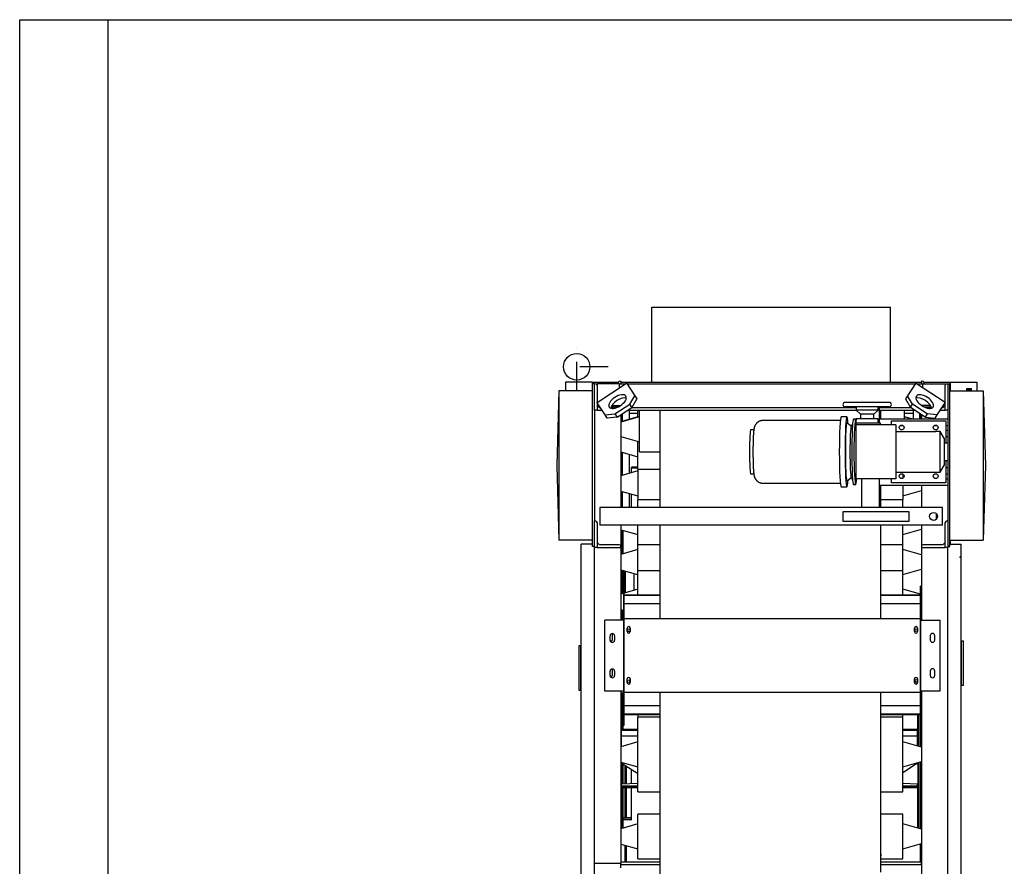
# Model space of a CAD drawing. Units: millimetres. Extents: x -16350 to 291202, y 5495 to 264073.
# Drawn here: x 229306 to 231534, y 137746 to 139661 of the extents above; entities that cross this region are included whole.
import ezdxf

# ---------------------------------------------------------------- set-up
doc = ezdxf.new("R2010")
doc.units = ezdxf.units.MM
doc.header["$LTSCALE"] = 5
doc.linetypes.add('DASHDOT', pattern=[25.4, 12.7, -6.35, 0, -6.35])
doc.layers.add('HATCH', color=8, linetype='Continuous')

# ---------------------------------------------------------------- blocks, each defined once
blk = doc.blocks.new('A$C21AE515D')
at = {"layer": 'HATCH'}
for p, q in [((55460.7, 13757.9), (55460.7, 13928)), ((55460.7, 13928), (56000.7, 13928)), ((56000.7, 13757.9), (56000.7, 13928)), ((55265.8, 13757.9), (55265.8, 13738.5)), ((55325.8, 13757.9), (55265.8, 13757.9)), ((55325.8, 13757.9), (55325.8, 13738.5)), ((55325.8, 13757.9), (55385, 13757.9)), ((55326.8, 13386.4), (55326.8, 13754.4)), ((55330.8, 13754.4), (55326.8, 13754.4)), ((55330.8, 13694.4), (55330.8, 13754.4)), ((55330.8, 13754.4), (55332.8, 13754.4)), ((55336.8, 13712.3), (55403.9, 13755.9)), ((55336.8, 13754.4), (55336.8, 13750.4)), ((55387.7, 13754.4), (55336.8, 13754.4)), ((55336.8, 13750.4), (55336.8, 13708.4)), ((55336.8, 13747), (55336.8, 13747)), ((55384.8, 13754.3), (55384.8, 13756.4)), ((55387.7, 13745.4), (55387.7, 13754.4)), ((55387.7, 13754.4), (55401.5, 13754.4)), ((55388.8, 13760.4), (55390.8, 13760.4)), ((55390.6, 13757.9), (55390.8, 13757.9)), ((55390.8, 13760.4), (55390.8, 13754.3)), ((55390.8, 13757.9), (56070.6, 13757.9)), ((55403.9, 13755.9), (55404.4, 13755.1)), ((55404.4, 13755.1), (55422.3, 13727.5)), ((55404.9, 13754.4), (56056.7, 13754.4)), ((55409.3, 13747.5), (55409.3, 13747.5)), ((55409.3, 13747.5), (55409.3, 13747.5)), ((55409.3, 13747.5), (55409.3, 13747.5)), ((56057.2, 13755.1), (56039.3, 13727.5)), ((56057.7, 13755.9), (56057.2, 13755.1)), ((56124.8, 13712.3), (56057.7, 13755.9)), ((56060, 13754.4), (56073.8, 13754.4)), ((56070.8, 13760.4), (56070.8, 13754.3)), ((56072.8, 13760.4), (56070.8, 13760.4)), ((56073.8, 13745.4), (56073.8, 13754.4)), ((56073.8, 13754.4), (56124.8, 13754.4)), ((56076.3, 13757.9), (56135.8, 13757.9)), ((56076.8, 13754.3), (56076.8, 13756.4)), ((56124.8, 13754.4), (56124.8, 13750.7)), ((56124.8, 13708.4), (56124.8, 13750.4)), ((56128.8, 13754.4), (56130.8, 13754.4)), ((56130.8, 13754.4), (56130.8, 13444.4)), ((56130.8, 13754.4), (56134.8, 13754.4)), ((56134.8, 13386.4), (56134.8, 13754.4)), ((56135.8, 13757.9), (56135.8, 13738.5)), ((56135.8, 13757.9), (56195.8, 13757.9)), ((56195.8, 13757.9), (56195.8, 13738.5)), ((55250.8, 13738.6), (55245.8, 13569.6)), ((55250.8, 13738.6), (55250.8, 13400.6)), ((55326.8, 13738.6), (55250.8, 13738.6)), ((55336.8, 13741.8), (55336.8, 13741.8)), ((55411, 13708.3), (55422.3, 13727.5)), ((55422.3, 13727.5), (55427, 13720.3)), ((56039.3, 13727.5), (56034.5, 13720.3)), ((56050.6, 13708.3), (56039.3, 13727.5)), ((56134.8, 13738.6), (56210.8, 13738.6)), ((56134.8, 13736.6), (56134.8, 13736.6)), ((56172.7, 13742.6), (56172.7, 13742.4)), ((56183.8, 13742.6), (56172.7, 13742.6)), ((56172.7, 13742.4), (56172.7, 13739.7)), ((56183.8, 13742.4), (56172.7, 13742.4)), ((56172.7, 13739.7), (56172.7, 13739.1)), ((56183.8, 13739.7), (56172.7, 13739.7)), ((56172.7, 13739.1), (56172.7, 13738.6)), ((56183.8, 13739.1), (56172.7, 13739.1)), ((56183.8, 13742.4), (56183.8, 13742.6)), ((56183.8, 13739.7), (56183.8, 13742.4)), ((56183.8, 13739.1), (56183.8, 13739.7)), ((56183.8, 13738.6), (56183.8, 13739.1)), ((56210.8, 13738.6), (56215.8, 13569.6)), ((56210.8, 13738.6), (56210.8, 13400.6)), ((55336.8, 13712.3), (55337.3, 13712.7)), ((55337.3, 13711.6), (55336.8, 13712.3)), ((55336.8, 13708.4), (55336.8, 13694.4)), ((55355.2, 13684), (55337.3, 13711.6)), ((55368.4, 13700.3), (55368.4, 13700.4)), ((55380.8, 13700.4), (55368.5, 13700.4)), ((55369.1, 13702.4), (55385.5, 13702.4)), ((55370.7, 13705.5), (55390.6, 13705.5)), ((55373.8, 13700.4), (55373.8, 13700.4)), ((55377.4, 13686.5), (55411, 13708.3)), ((55382.1, 13679.2), (55415.7, 13701)), ((55384.8, 13702.4), (55384.8, 13702)), ((55415.7, 13701), (55411, 13708.3)), ((55414.8, 13700.4), (55923, 13700.4)), ((55427, 13720.3), (55415.7, 13701)), ((55998, 13712.4), (55898, 13712.4)), ((55998, 13702.4), (55898, 13702.4)), ((55923, 13702.4), (55923, 13694.8)), ((55973, 13694.8), (55973, 13702.4)), ((55973, 13700.4), (56046.7, 13700.4)), ((56034.5, 13720.3), (56045.9, 13701)), ((56045.9, 13701), (56050.6, 13708.3)), ((56079.4, 13679.2), (56045.9, 13701)), ((56084.1, 13686.5), (56050.6, 13708.3)), ((56090.8, 13705.5), (56070.9, 13705.5)), ((56076, 13702.4), (56092.4, 13702.4)), ((56076.8, 13702.4), (56076.8, 13702)), ((56093.1, 13700.4), (56080.7, 13700.4)), ((56086.7, 13700.4), (56086.7, 13700.4)), ((56087.8, 13700.4), (56087.8, 13700.4)), ((56092.8, 13700.4), (56092.8, 13700.3)), ((56106.3, 13684), (56124.3, 13711.6)), ((56119.3, 13704), (56119.3, 13704)), ((56124.8, 13712.3), (56122, 13714.1)), ((56124.3, 13711.6), (56124.8, 13712.3)), ((56124.8, 13694.4), (56124.8, 13708.4)), ((55330.8, 13694.4), (55330.8, 13444.4)), ((55336.8, 13694.4), (55330.8, 13694.4)), ((55336.8, 13694.4), (55348.4, 13694.4)), ((55355.2, 13684), (55377.4, 13686.5)), ((55359.9, 13676.7), (55355.2, 13684)), ((55382.1, 13679.2), (55359.9, 13676.7)), ((55377.4, 13686.5), (55382.1, 13679.2)), ((55428.8, 13679.7), (55390.7, 13668.7)), ((55390.8, 13684.8), (55390.8, 13474.4)), ((55390.8, 13682.4), (55390.8, 13682.4)), ((55432.8, 13679.7), (55390.8, 13667.5)), ((55394.6, 13669.8), (55394.6, 13687.2)), ((55405.5, 13694.4), (55923.5, 13694.4)), ((55428.7, 13687.5), (55409.5, 13687.5)), ((55409.6, 13694.3), (55409.6, 13674.1)), ((55428.8, 13678.7), (55428.8, 13694.3)), ((55432.8, 13600.6), (55432.8, 13694.4)), ((55478.8, 13694.4), (55478.8, 13659.7)), ((55902.1, 13679.4), (55889.1, 13679.4)), ((55923, 13694.8), (55933, 13685.4)), ((55973, 13694.8), (55923, 13694.8)), ((55933, 13685.4), (55933, 13675.4)), ((55963, 13685.4), (55933, 13685.4)), ((55963, 13685.4), (55973, 13694.8)), ((55963, 13675.4), (55963, 13685.4)), ((55975.8, 13699.4), (55973, 13699.4)), ((55975.8, 13665.4), (55975.8, 13699.4)), ((55975.8, 13694.4), (56055.9, 13694.4)), ((55978.8, 13674.4), (55978.8, 13694.4)), ((56051.9, 13687.5), (56032.6, 13687.5)), ((56032.8, 13674.4), (56032.8, 13694.4)), ((56051.1, 13674.4), (56032.8, 13679.7)), ((56052, 13694.3), (56052, 13674.3)), ((56067, 13674.3), (56067, 13687)), ((56068.1, 13686.2), (56068.1, 13674.2)), ((56069.7, 13682.4), (56069.7, 13685.4)), ((56069.7, 13682.4), (56070.8, 13682.4)), ((56070.8, 13684.8), (56070.8, 13674.4)), ((56084.1, 13686.5), (56079.4, 13679.2)), ((56079.4, 13679.2), (56101.6, 13676.7)), ((56106.3, 13684), (56084.1, 13686.5)), ((56101.6, 13676.7), (56106.3, 13684)), ((56113.1, 13694.4), (56124.8, 13694.4)), ((56130.8, 13694.4), (56124.8, 13694.4)), ((55478.8, 13659.7), (55478.8, 13474.4)), ((55887.3, 13671.4), (55712.3, 13671.4)), ((55912, 13658.5), (55902.2, 13666.3)), ((55915, 13663.4), (55911.8, 13658.2)), ((55922, 13674.4), (55917.1, 13674.4)), ((55922, 13661.4), (55922, 13646.2)), ((56013, 13661.4), (55922, 13661.4)), ((55923, 13675.4), (55923, 13671.9)), ((55973, 13675.4), (55923, 13675.4)), ((55978, 13665.4), (55923.4, 13665.4)), ((55923.4, 13661.4), (55923.4, 13665.4)), ((55973, 13665.4), (55973, 13675.4)), ((56130.8, 13674.4), (55975.8, 13674.4)), ((55978, 13661.4), (55978, 13665.4)), ((56003, 13661.4), (56003, 13670.4)), ((56003, 13670.4), (56126, 13670.4)), ((56013, 13661.4), (56013, 13646.2)), ((56013, 13660.7), (56013, 13660.7)), ((56023.8, 13660.4), (56028.3, 13660.4)), ((56100.8, 13660.4), (56105.3, 13660.4)), ((56126, 13670.4), (56126, 13619.9)), ((56126, 13660.4), (56130.8, 13660.4)), ((55391.7, 13634.9), (55390.7, 13634.7)), ((55390.8, 13635.2), (55432.8, 13623.1)), ((55691.5, 13650.4), (55684.4, 13650.4)), ((55922, 13646.2), (55922, 13554.5)), ((56013, 13646.4), (56103, 13646.4)), ((56013, 13646.2), (56013, 13554.5)), ((56113, 13646.4), (56103, 13646.4)), ((56113, 13554.4), (56113, 13646.4)), ((56123, 13629.9), (56113, 13646.4)), ((56130.8, 13648.4), (56126, 13648.4)), ((56130.8, 13634.4), (56126, 13634.4)), ((55330.7, 13632.4), (55330.7, 13632.4)), ((55428.8, 13561.6), (55428.8, 13624.3)), ((56123, 13570.9), (56123, 13629.9)), ((56130.8, 13619.9), (56123, 13619.9)), ((55330.7, 13602.4), (55330.7, 13602.4)), ((55390.7, 13600.1), (55428.8, 13589.1)), ((55390.7, 13598.4), (55390.8, 13598.4)), ((55390.8, 13599.4), (55390.8, 13599.4)), ((55394.6, 13547.2), (55394.6, 13598.9)), ((55409.6, 13594.5), (55409.6, 13551.6)), ((55432.8, 13600.6), (55478.8, 13600.6)), ((55245.8, 13569.6), (55250.8, 13400.6)), ((55390.8, 13570.4), (55390.7, 13570.4)), ((55390.8, 13575.9), (55390.8, 13575.9)), ((55415.8, 13566.8), (55428.7, 13566.8)), ((55415.8, 13564.1), (55415.8, 13566.8)), ((55427.3, 13566.8), (55427.3, 13566.8)), ((56113, 13554.4), (56123, 13570.9)), ((56123, 13580.9), (56130.8, 13580.9)), ((56126, 13580.9), (56126, 13530.4)), ((56215.8, 13569.6), (56210.8, 13400.6)), ((55330.7, 13543.9), (55330.7, 13543.9)), ((55428.8, 13557.2), (55390.8, 13546.2)), ((55390.8, 13547.9), (55390.8, 13547.9)), ((55414.5, 13564.1), (55428.7, 13564.1)), ((55414.5, 13553), (55414.5, 13564.1)), ((55428.8, 13561.6), (55428.8, 13492.2)), ((55428.8, 13561.6), (55478.7, 13561.6)), ((55684.4, 13550.4), (55691.5, 13550.4)), ((55922, 13554.5), (55922, 13539.4)), ((56013, 13554.5), (56013, 13539.4)), ((56013, 13554.4), (56103, 13554.4)), ((56023.8, 13550.4), (56028.3, 13550.4)), ((56028.8, 13550.2), (56028.8, 13540.7)), ((56100.8, 13550.4), (56105.3, 13550.4)), ((56103, 13554.4), (56113, 13554.4)), ((56130.8, 13564.4), (56126, 13564.4)), ((56126, 13550.4), (56130.8, 13550.4)), ((55712.3, 13529.4), (55887.3, 13529.4)), ((55902.2, 13534.4), (55912, 13542.3)), ((55911.8, 13542.6), (55915, 13537.4)), ((55917.1, 13526.4), (55922, 13526.4)), ((56013, 13539.4), (55922, 13539.4)), ((55935.8, 13474.4), (55935.8, 13539.4)), ((55975.8, 13474.4), (55975.8, 13539.4)), ((56130.8, 13524.4), (55975.8, 13524.4)), ((55978.8, 13474.4), (55978.8, 13524.4)), ((56003, 13530.4), (56003, 13539.4)), ((56126, 13530.4), (56003, 13530.4)), ((56013, 13540), (56013, 13540)), ((56028.8, 13524.3), (56028.8, 13492.2)), ((56070.8, 13524.4), (56070.8, 13474.4)), ((56130.8, 13538.4), (56126, 13538.4)), ((55330.7, 13513.9), (55330.7, 13513.9)), ((55390.8, 13511.6), (55428.8, 13500.6)), ((55390.8, 13509.9), (55390.8, 13509.9)), ((55394.6, 13474.3), (55394.6, 13510.4)), ((55409.6, 13506.1), (55409.6, 13474.3)), ((55414.5, 13474.3), (55414.5, 13504.7)), ((55889.1, 13521.4), (55902.1, 13521.4)), ((56028.8, 13500.6), (56070.7, 13512.7)), ((55390.7, 13488.4), (55390.8, 13488.4)), ((55390.8, 13481.9), (55390.8, 13481.9)), ((55478.7, 13492.2), (55428.8, 13492.2)), ((55428.8, 13474.6), (55428.8, 13492.2)), ((55978.8, 13497.9), (55978.7, 13497.9)), ((56028.8, 13492.2), (55978.8, 13492.2)), ((56028.8, 13474.6), (56028.8, 13492.2)), ((56118.3, 13474.4), (55343.3, 13474.4)), ((55343.3, 13474.4), (55343.3, 13472)), ((55343.3, 13472), (55343.3, 13469.5)), ((55343.3, 13469.5), (55343.3, 13468.9)), ((55343.3, 13468.9), (55343.3, 13463.4)), ((55343.3, 13463.4), (55343.3, 13445.4)), ((56043.3, 13465), (55893.3, 13465)), ((55893.3, 13465), (55893.3, 13454.4)), ((56043.3, 13454.4), (56043.3, 13465)), ((56103.8, 13461.4), (56103.8, 13447.4)), ((56118.3, 13472), (56118.3, 13474.4)), ((56118.3, 13469.5), (56118.3, 13472)), ((56118.3, 13468.9), (56118.3, 13469.5)), ((56118.3, 13463.4), (56118.3, 13468.9)), ((56118.3, 13445.4), (56118.3, 13463.4)), ((55330.8, 13384.4), (55330.8, 13444.4)), ((55330.8, 13444.4), (55332.8, 13444.4)), ((55336.8, 13440.4), (55336.8, 13398.4)), ((55343.3, 13445.4), (55343.3, 13439.9)), ((55343.3, 13439.9), (55343.3, 13439.3)), ((55343.3, 13439.3), (55343.3, 13436.8)), ((55343.3, 13436.8), (55343.3, 13434.4)), ((56118.3, 13434.4), (55343.3, 13434.4)), ((55390.8, 13434.4), (55390.8, 13219.3)), ((55428.8, 13390.6), (55428.8, 13434.3)), ((55478.8, 13434.4), (55478.8, 13223.4)), ((55893.3, 13454.4), (55893.3, 13443.8)), ((55893.3, 13443.8), (56043.3, 13443.8)), ((55978.8, 13223.4), (55978.8, 13434.4)), ((56028.8, 13390.6), (56028.8, 13434.3)), ((56043.3, 13443.8), (56043.3, 13454.4)), ((56070.8, 13434.4), (56070.8, 13386.8)), ((56118.3, 13439.9), (56118.3, 13445.4)), ((56118.3, 13439.3), (56118.3, 13439.9)), ((56118.3, 13436.8), (56118.3, 13439.3)), ((56118.3, 13434.4), (56118.3, 13436.8)), ((56124.8, 13398.4), (56124.8, 13440.4)), ((56128.8, 13444.4), (56130.8, 13444.4)), ((56130.8, 13444.4), (56130.8, 13384.4)), ((55390.7, 13424.1), (55428.8, 13413.1)), ((55390.7, 13422.4), (55390.8, 13422.4)), ((55390.8, 13422.9), (55390.8, 13422.9)), ((55390.8, 13413.9), (55390.8, 13413.9)), ((55393.4, 13423.2), (55393.4, 13368.9)), ((55395.8, 13369.6), (55395.8, 13422.5)), ((55395.8, 13419.7), (55395.8, 13419.7)), ((56028.8, 13413.1), (56070.7, 13425.2)), ((55326.8, 13400.6), (55250.8, 13400.6)), ((55300.8, 11656.4), (55300.8, 13391.4)), ((55326.8, 13391.4), (55300.8, 13391.4)), ((55325.8, 13400.4), (55325.8, 13391.4)), ((55336.8, 13407), (55336.8, 13407)), ((55336.8, 13401.8), (55336.8, 13401.8)), ((55336.8, 13398.4), (55336.8, 13384.4)), ((55386.8, 13390.4), (55344.8, 13390.4)), ((55390.7, 13398.4), (55390.8, 13398.4)), ((55390.8, 13394.4), (55390.7, 13394.4)), ((55390.8, 13397.9), (55390.8, 13397.9)), ((55428.8, 13390.6), (55478.7, 13390.6)), ((55428.8, 13331.2), (55428.8, 13390.6)), ((55978.8, 13390.6), (56028.8, 13390.6)), ((56028.8, 13331.2), (56028.8, 13401.7)), ((56116.8, 13390.4), (56074.8, 13390.4)), ((56124.8, 13384.4), (56124.8, 13398.4)), ((56130.8, 13407), (56130.8, 13407)), ((56130.8, 13401.8), (56130.8, 13401.8)), ((56134.8, 13402.6), (56134.8, 13402.6)), ((56134.8, 13400.6), (56210.8, 13400.6)), ((56134.8, 13391.4), (56160.8, 13391.4)), ((56135.8, 13400.4), (56135.8, 13391.4)), ((56160.8, 11656.4), (56160.8, 13391.4)), ((55330.8, 13386.4), (55326.8, 13386.4)), ((55330.8, 11656.4), (55330.8, 13384.4)), ((55336.8, 13384.4), (55330.8, 13384.4)), ((55336.8, 13384.4), (55390.8, 13384.4)), ((55390.8, 13384.4), (55390.8, 13386.4)), ((55428.8, 13379.2), (55390.8, 13368.2)), ((55390.8, 13369.9), (55390.8, 13369.9)), ((55978.7, 13384.9), (55978.8, 13384.9)), ((56070.7, 13367.1), (56028.8, 13379.2)), ((56070.8, 13386.4), (56070.8, 13384.4)), ((56070.8, 13384.4), (56070.8, 13219.6)), ((56070.8, 13384.4), (56124.8, 13384.4)), ((56130.8, 13384.4), (56124.8, 13384.4)), ((56130.8, 13386.4), (56134.8, 13386.4)), ((56130.8, 11656.4), (56130.8, 13384.4)), ((56160.8, 13386.4), (56160.7, 13386.4)), ((56160.7, 13376.4), (56160.8, 13376.4)), ((56160.8, 13360.4), (56160.7, 13360.4)), ((56160.8, 13361.4), (56160.8, 13361.4)), ((55390.8, 13333.6), (55428.7, 13322.6)), ((55390.8, 13332.9), (55390.8, 13332.9)), ((55390.8, 13331.9), (55390.8, 13331.9)), ((55390.8, 13323.9), (55390.8, 13323.9)), ((55393.4, 13332.8), (55393.4, 13279.4)), ((55395.8, 13280.1), (55395.8, 13332.1)), ((55397.4, 13296.3), (55397.4, 13331.7)), ((55401, 13281.6), (55401, 13330.6)), ((55420.3, 13325.1), (55420.3, 13287.2)), ((55428.8, 13277.3), (55428.8, 13331.2)), ((55478.7, 13331.2), (55428.8, 13331.2)), ((55978.8, 13336.9), (55978.7, 13336.9)), ((56028.8, 13331.2), (55978.8, 13331.2)), ((56028.8, 13322.6), (56070.7, 13334.7)), ((56028.8, 13277.3), (56028.8, 13331.2)), ((55390.7, 13308.4), (55390.8, 13308.4)), ((55390.8, 13303.9), (55390.8, 13303.9)), ((55397.3, 13280.6), (55390.7, 13278.7)), ((55390.8, 13280.4), (55390.7, 13280.4)), ((55397.4, 13239.3), (55397.4, 13296.3)), ((55397.4, 13296.3), (55398.6, 13296.3)), ((55428.8, 13289.7), (55398.5, 13280.9)), ((55398.6, 13239.3), (55398.6, 13296.3)), ((55398.6, 13277.3), (55478.8, 13277.3)), ((55978.8, 13277.3), (56068.6, 13277.3)), ((56068.5, 13278.2), (56028.7, 13289.7)), ((56069.8, 13296.6), (56068.6, 13296.6)), ((56068.6, 13239.6), (56068.6, 13296.6)), ((56070.7, 13277.5), (56069.7, 13277.8)), ((56069.8, 13239.6), (56069.8, 13296.6)), ((55398.6, 13276.1), (55478.8, 13276.1)), ((55398.6, 13258.3), (55398.6, 13258.3)), ((55398.6, 13257.1), (55478.8, 13257.1)), ((55978.8, 13276.1), (56068.6, 13276.1)), ((55978.8, 13257.1), (56068.6, 13257.1)), ((56069.8, 13258.6), (56069.8, 13258.6)), ((55390.7, 13244.1), (55397.3, 13242.2)), ((55390.7, 13242.4), (55390.8, 13242.4)), ((55393.4, 13243.2), (55393.4, 13219.2)), ((55395.8, 13219.2), (55395.8, 13242.5)), ((55397.4, 13219.5), (55397.4, 13239.3)), ((55397.4, 13239.3), (55398.6, 13239.3)), ((55398.6, 13223.4), (55398.6, 13239.3)), ((56068.6, 13223.4), (56068.6, 13239.6)), ((56069.8, 13239.6), (56068.6, 13239.6)), ((56069.8, 13244.9), (56070.7, 13245.2)), ((56069.8, 13219.6), (56069.8, 13239.6)), ((55354.4, 13059.3), (55354.4, 13219.3)), ((55397.4, 13219.3), (55354.4, 13219.3)), ((55395.4, 13219.3), (55395.4, 13219.3)), ((55397.4, 13145.3), (55397.4, 13219.3)), ((55397.4, 13219.3), (55398.6, 13219.3)), ((55398.6, 13223.4), (56068.6, 13223.4)), ((55398.6, 13057), (55398.6, 13223.4)), ((55430.1, 13223.4), (55430.1, 13223.4)), ((55437.1, 13223.4), (55437.1, 13223.4)), ((55580.1, 13223.4), (55580.1, 13223.4)), ((55587.1, 13223.4), (55587.1, 13223.4)), ((55730.1, 13223.4), (55730.1, 13223.4)), ((55737.1, 13223.4), (55737.1, 13223.4)), ((55880.1, 13223.4), (55880.1, 13223.4)), ((55887.1, 13223.4), (55887.1, 13223.4)), ((56030.1, 13223.4), (56030.1, 13223.4)), ((56037.1, 13223.4), (56037.1, 13223.4)), ((56068.6, 13057), (56068.6, 13223.4)), ((56068.6, 13222.2), (56068.6, 13222.2)), ((56068.6, 13220.8), (56068.6, 13220.8)), ((56069.8, 13219.6), (56068.6, 13219.6)), ((56069.8, 13218.6), (56069.7, 13218.6)), ((56069.8, 13145.6), (56069.8, 13219.6)), ((56069.8, 13219.6), (56112.8, 13219.6)), ((56112.8, 13059.6), (56112.8, 13219.6)), ((55370.8, 13189.2), (55370.8, 13174.4)), ((55405.1, 13193.7), (55405.1, 13201.7)), ((55406.1, 13194.6), (55410.9, 13194.6)), ((55412.1, 13201.7), (55412.1, 13193.7)), ((56055.1, 13193.7), (56055.1, 13201.7)), ((56062.1, 13201.7), (56062.1, 13193.7)), ((55366.4, 13174.3), (55366.4, 13184.3)), ((55376.4, 13184.3), (55376.4, 13174.3)), ((56090.8, 13184.6), (56090.8, 13174.6)), ((56100.8, 13174.6), (56100.8, 13184.6)), ((56161.8, 13172.4), (56160.8, 13172.4)), ((56161.8, 13072.4), (56161.8, 13172.4)), ((56165.8, 13172.4), (56161.8, 13172.4)), ((56165.8, 13072.4), (56165.8, 13172.4)), ((55295.8, 13161.4), (55295.8, 13061.4)), ((55299.8, 13161.4), (55295.8, 13161.4)), ((55299.8, 13161.4), (55299.8, 13061.4)), ((55300.6, 13161.4), (55299.8, 13161.4)), ((55398.6, 13145.3), (55397.4, 13145.3)), ((55397.4, 13095.3), (55397.4, 13145.3)), ((56068.6, 13145.6), (56069.8, 13145.6)), ((56069.8, 13095.6), (56069.8, 13145.6)), ((56068.6, 13135.6), (56068.6, 13135.6)), ((55366.4, 13094.3), (55366.4, 13104.3)), ((55370.8, 13109.2), (55370.8, 13094.4)), ((55376.4, 13104.3), (55376.4, 13094.3)), ((56068.6, 13105.6), (56068.6, 13105.6)), ((56090.8, 13104.6), (56090.8, 13094.6)), ((56100.8, 13094.6), (56100.8, 13104.6)), ((55397.4, 13059.3), (55397.4, 13095.3)), ((55397.4, 13095.3), (55398.6, 13095.3)), ((55405.1, 13078.7), (55405.1, 13086.7)), ((55412.1, 13086.7), (55412.1, 13078.7)), ((56055.1, 13078.7), (56055.1, 13086.7)), ((56062.1, 13086.7), (56062.1, 13078.7)), ((56069.8, 13095.6), (56068.6, 13095.6)), ((56069.8, 13059.6), (56069.8, 13095.6)), ((55295.8, 13061.4), (55299.8, 13061.4)), ((55299.8, 13061.4), (55300.6, 13061.4)), ((55397.4, 13059.3), (55354.4, 13059.3)), ((55390.8, 13059.3), (55390.8, 12672.4)), ((55397.3, 13054.4), (55390.8, 13054.4)), ((55390.8, 13054.4), (55390.8, 13054.4)), ((55393.4, 13054.3), (55393.4, 13014.8)), ((55395.8, 13014.8), (55395.8, 13054.3)), ((55398.6, 13059.3), (55397.4, 13059.3)), ((55397.4, 13039.3), (55397.4, 13059.1)), ((55398.6, 13057), (56068.6, 13057)), ((55398.6, 13039.3), (55398.6, 13057)), ((55478.8, 13057), (55478.8, 12509)), ((55978.8, 12649.9), (55978.8, 13057)), ((56068.6, 13059.6), (56069.8, 13059.6)), ((56068.6, 13058.4), (56068.6, 13058.4)), ((56068.6, 13058.2), (56068.6, 13058.2)), ((56068.6, 13039.6), (56068.6, 13057)), ((56069.8, 13058.6), (56069.7, 13058.6)), ((56070.7, 13054.4), (56069.7, 13054.4)), ((56069.8, 13039.6), (56069.8, 13059.6)), ((56069.8, 13059.6), (56112.8, 13059.6)), ((56070.8, 13059.6), (56070.8, 12517.4)), ((56160.8, 13072.4), (56161.8, 13072.4)), ((56161.8, 13072.4), (56165.8, 13072.4)), ((55397.4, 12982.3), (55397.4, 13039.3)), ((55397.4, 13039.3), (55398.6, 13039.3)), ((55398.6, 12982.3), (55398.6, 13039.3)), ((56069.8, 13039.6), (56068.6, 13039.6)), ((56068.6, 12982.6), (56068.6, 13039.6)), ((56069.8, 12982.6), (56069.8, 13039.6)), ((55393.4, 13014.8), (55393.4, 12972.2)), ((55394.6, 13014.8), (55393.4, 13014.8)), ((55394.6, 13014.8), (55395.8, 13014.8)), ((55395.8, 13022.7), (55395.8, 13022.7)), ((55395.8, 12972.2), (55395.8, 13014.8)), ((55398.6, 13028.3), (55398.6, 13028.3)), ((55398.6, 13026.5), (55478.8, 13026.5)), ((55978.8, 13026.5), (56068.6, 13026.5)), ((56069.8, 13028.6), (56069.8, 13028.6)), ((55395.8, 12999.6), (55395.8, 12999.6)), ((55398.6, 13007.5), (55478.8, 13007.5)), ((55398.6, 13006.3), (55478.8, 13006.3)), ((55428.8, 13005.8), (55428.8, 13000)), ((55428.8, 12915.9), (55428.8, 13000)), ((55478.7, 13000), (55428.8, 13000)), ((55978.8, 13007.5), (56068.6, 13007.5)), ((55978.8, 13006.3), (56068.6, 13006.3)), ((56028.8, 13000), (55978.8, 13000)), ((56028.8, 13000), (56028.8, 13005.7)), ((56028.8, 12915.9), (56028.8, 13000)), ((56062.2, 13006.2), (56062.2, 12972.2)), ((56064.6, 12933.8), (56064.6, 13006.2)), ((56068.1, 13006.1), (56068.1, 12932.7)), ((55428.8, 12972.2), (55392.2, 12972.2)), ((55392.2, 12972.2), (55392.2, 12972.2)), ((55392.2, 12972.2), (55392.2, 12972.2)), ((55392.2, 12970.8), (55392.2, 12972.2)), ((55392.2, 12970.8), (55428.8, 12970.8)), ((55392.2, 12958), (55392.2, 12970.8)), ((55397.4, 12982.3), (55398.6, 12982.3)), ((56062.2, 12972.2), (56028.8, 12972.2)), ((56028.8, 12970.8), (56062.2, 12970.8)), ((56062.2, 12972.2), (56062.2, 12972.2)), ((56062.2, 12972.2), (56062.2, 12972.2)), ((56062.2, 12970.8), (56062.2, 12972.2)), ((56062.2, 12971), (56062.2, 12971)), ((56062.2, 12970.8), (56062.2, 12970.9)), ((56062.2, 12958), (56062.2, 12970.8)), ((56062.2, 12970.8), (56062.2, 12970.8)), ((56069.8, 12982.6), (56068.6, 12982.6)), ((55390.7, 12962.9), (55390.8, 12962.9)), ((55428.8, 12944.2), (55390.7, 12933.2)), ((55392.2, 12958), (55428.7, 12958)), ((55392.2, 12933.6), (55392.2, 12958)), ((56070.7, 12932.1), (56028.7, 12944.2)), ((56028.8, 12958), (56062.2, 12958)), ((56062.2, 12958.2), (56062.2, 12958.2)), ((56062.2, 12934.5), (56062.2, 12958)), ((55390.8, 12934.9), (55390.7, 12934.9)), ((55390.7, 12898.6), (55428.8, 12887.6)), ((55392.2, 12896.6), (55392.2, 12898.1)), ((55393.4, 12897.8), (55393.4, 12848.9)), ((55393.5, 12897.8), (55393.4, 12897.8)), ((55393.4, 12897.8), (55393.4, 12897.8)), ((55428.8, 12831.7), (55428.8, 12915.9)), ((56028.7, 12887.6), (56070.7, 12899.7)), ((56028.8, 12831.7), (56028.8, 12915.9)), ((56064.6, 12849), (56064.6, 12897.9)), ((56068.1, 12898.9), (56068.1, 12747.2)), ((55390.7, 12896.9), (55390.8, 12896.9)), ((55391.8, 12892.4), (55390.7, 12892.4)), ((55390.8, 12888.4), (55390.8, 12888.4)), ((55391.8, 12802.4), (55391.8, 12892.4)), ((55393.3, 12892.4), (55391.8, 12892.4)), ((55392.2, 12896.6), (55393.4, 12895.8)), ((55394.6, 12849), (55394.6, 12897.4)), ((55394.6, 12889.8), (55395.8, 12889.8)), ((55395.8, 12892.4), (55395.7, 12892.4)), ((55395.8, 12889.8), (55395.8, 12897.1)), ((55395.8, 12894.3), (55428.7, 12873.3)), ((55395.8, 12849), (55395.8, 12892.4)), ((55395.8, 12881.9), (55395.8, 12881.9)), ((55399.6, 12891.7), (55399.6, 12849.1)), ((55403.5, 12849.3), (55403.5, 12889.3)), ((55414.6, 12849.8), (55414.6, 12882.2)), ((56028.8, 12875.3), (56062.2, 12896.6)), ((56062.2, 12897.2), (56062.2, 12892.1)), ((56062.2, 12892.1), (56063.4, 12892.1)), ((56063.4, 12849), (56063.4, 12897.6)), ((55390.8, 12868.9), (55390.7, 12868.9)), ((55390.8, 12872.9), (55390.8, 12872.9)), ((55390.8, 12863.9), (55390.8, 12863.9)), ((55395.8, 12872.9), (55395.8, 12872.9)), ((55390.8, 12848.4), (55390.8, 12848.4)), ((55428.8, 12850.5), (55392.2, 12848.9)), ((55392.2, 12845), (55392.2, 12848.9)), ((55392.2, 12845), (55428.8, 12845)), ((55392.2, 12843.8), (55392.2, 12845)), ((55392.2, 12843.8), (55428.8, 12843.8)), ((55392.2, 12842.5), (55392.2, 12843.8)), ((55392.2, 12842), (55392.2, 12842.5)), ((55392.2, 12841), (55392.2, 12842)), ((55392.2, 12841), (55428.8, 12841)), ((55393.4, 12841), (55393.4, 12748.4)), ((55395.8, 12749.1), (55395.8, 12841)), ((55395.8, 12802.4), (55395.8, 12840.9)), ((55399.6, 12840.9), (55399.6, 12772.5)), ((55403.5, 12772.5), (55403.5, 12840.9)), ((55414.6, 12768.8), (55414.6, 12840.9)), ((55428.8, 12831.7), (55478.7, 12831.7)), ((55978.8, 12831.7), (56028.8, 12831.7)), ((56062.2, 12848.9), (56028.8, 12850.4)), ((56028.8, 12845), (56062.2, 12845)), ((56028.8, 12843.8), (56062.2, 12843.8)), ((56028.8, 12841), (56062.2, 12841)), ((56062.2, 12850.4), (56063.4, 12850.4)), ((56062.2, 12850.4), (56062.2, 12849)), ((56062.2, 12849), (56063.4, 12849)), ((56062.2, 12849), (56062.2, 12845)), ((56062.2, 12845), (56062.2, 12848.9)), ((56062.2, 12847.7), (56062.2, 12847.7)), ((56062.2, 12843.8), (56062.2, 12845)), ((56062.2, 12843.8), (56062.2, 12843.8)), ((56062.2, 12842.5), (56062.2, 12843.8)), ((56062.2, 12842.6), (56062.2, 12842.6)), ((56062.2, 12842), (56062.2, 12842.5)), ((56062.2, 12842.2), (56062.2, 12842.2)), ((56062.2, 12841), (56062.2, 12842)), ((56062.2, 12841), (56062.2, 12749)), ((56064.6, 12849), (56063.4, 12849)), ((56064.6, 12748.3), (56064.6, 12849)), ((55395.8, 12821.9), (55395.8, 12821.9)), ((55395.8, 12812.9), (55395.8, 12812.9)), ((55978.7, 12825.9), (55978.8, 12825.9)), ((55978.8, 12828.9), (55978.8, 12828.9)), ((55390.7, 12802.4), (55391.8, 12802.4)), ((55391.8, 12802.4), (55393.3, 12802.4)), ((55395.7, 12802.4), (55395.8, 12802.4)), ((55390.8, 12773.4), (55390.8, 12773.4)), ((55414.6, 12772.8), (55395.7, 12772.4)), ((55395.7, 12768.8), (55414.6, 12768.8)), ((55415.8, 12768.7), (55395.7, 12768.7)), ((55428.8, 12679.6), (55428.8, 12781.2)), ((55478.7, 12781.2), (55428.8, 12781.2)), ((56028.8, 12781.2), (55978.8, 12781.2)), ((56028.8, 12679.6), (56028.8, 12781.2)), ((56064.6, 12767.8), (56064.5, 12767.8)), ((55390.8, 12761.4), (55390.8, 12761.4)), ((55428.8, 12758.7), (55390.8, 12747.7)), ((56070.7, 12746.6), (56028.8, 12758.7)), ((55390.8, 12713.1), (55428.8, 12702.1)), ((55399.6, 12710.4), (55399.6, 12672.2)), ((55403.5, 12672.2), (55403.5, 12709.3)), ((56028.8, 12702.1), (56070.7, 12714.2)), ((56068.1, 12713.4), (56068.1, 12672.2)), ((55428.8, 12679.6), (55478.7, 12679.6)), ((55978.8, 12689.6), (55979.6, 12689.4)), ((55978.8, 12679.6), (56028.8, 12679.6)), ((55390.8, 12669.4), (55330.8, 12669.4)), ((55478.8, 12672.4), (55390.8, 12672.4)), ((55390.8, 12672.4), (55390.8, 12672.4)), ((55390.8, 12672.4), (55390.8, 12670.4)), ((55390.8, 12670.4), (55390.8, 12669.4)), ((55390.8, 12659.4), (55390.8, 12669.4)), ((55478.8, 12666.4), (55390.8, 12666.4)), ((56070.8, 12672.4), (55978.8, 12672.4)), ((56070.8, 12666.4), (55978.8, 12666.4)), ((56070.8, 12670.4), (56070.8, 12672.4)), ((56070.8, 12666.4), (56070.8, 12670.4))]:
    blk.add_line(p, q, dxfattribs=at)
at = {"layer": 'HATCH', "color": 1, "linetype": 'DASHDOT'}
for p, q in [((55290.8, 13740.3), (55290.8, 13845.6)), ((55361.8, 13792.9), (55252, 13792.9))]:
    blk.add_line(p, q, dxfattribs=at)
at = {"layer": 'HATCH'}
for points in [[(54030.7, 14578), (58280.7, 14578), (58280.7, 9378), (54030.7, 9378)], [(54230.7, 14578), (58080.7, 14578), (58080.7, 9578), (54230.7, 9578)]]:
    blk.add_lwpolyline(points, close=True, dxfattribs=at)
for centre, radius in [((55290.8, 13792.9), 30), ((56026, 13655.4), 5.5), ((56103, 13655.4), 5.5), ((56026, 13545.4), 5.5), ((56103, 13545.4), 5.5), ((56098.3, 13454.4), 9), ((55408.6, 13196.8), 3.25), ((56058.6, 13197.1), 3.25), ((55408.6, 13081.8), 3.25), ((56058.6, 13082.1), 3.25)]:
    blk.add_circle(centre, radius, dxfattribs=at)
for centre, radius, start, end in [((55332.8, 13750.4), 4, 0, 90), ((55388.8, 13756.4), 4, 90, 180), ((56072.8, 13756.4), 4, 0, 90), ((56128.8, 13750.4), 4, 90, 180), ((55344.8, 13708.4), 8, 180, 268.2569), ((55898, 13707.4), 5, 90, 270), ((55998, 13707.4), 5, 270, 90), ((56116.8, 13708.4), 8, 271.6971, 0), ((55417.8, 13562.1), 3.2, 128.6822, 141.3178), ((55417.8, 13562.1), 3.2, 141.3178, 141.3213), ((56095.8, 13461.4), 8, 0, 0.8844), ((55332.8, 13440.4), 4, 0, 90), ((56095.8, 13447.4), 8, 359.1072, 0), ((56128.8, 13440.4), 4, 90, 180), ((55344.8, 13398.4), 8, 180, 270), ((55386.8, 13386.4), 4, 0, 90), ((56074.8, 13386.4), 4, 90, 180), ((56116.8, 13398.4), 8, 270, 0), ((56133.3, 13389.9), 2.5, 180, 270), ((56159.3, 13363.9), 2.5, 180, 270), ((55398.6, 13219.3), 1.2, 90.0156, 180), ((56068.6, 13219.6), 1.2, 0, 90), ((55371.4, 13184.3), 5, 0, 180), ((55408.6, 13201.7), 3.5, 0, 180), ((55408.6, 13193.7), 3.5, 180, 0), ((56058.6, 13201.7), 3.5, 0, 180), ((56058.6, 13193.7), 3.5, 180, 0), ((56095.8, 13184.6), 5, 0, 180), ((55371.4, 13174.3), 5, 180, 0), ((55365.8, 13174.4), 5, 302.9851, 0), ((56095.8, 13174.6), 5, 180, 0), ((55371.4, 13104.3), 5, 0, 180), ((56095.8, 13104.6), 5, 0, 180), ((55371.4, 13094.3), 5, 180, 0), ((55365.8, 13093.9), 5.02, 307.6119, 5.0067), ((55408.6, 13086.7), 3.5, 0, 180), ((55408.6, 13078.7), 3.5, 180, 0), ((55413.6, 13083.9), 3.25, 169.3635, 236.1279), ((56058.6, 13086.7), 3.5, 0, 180), ((56058.6, 13078.7), 3.5, 180, 0), ((56053.6, 13084.2), 3.25, 303.668, 10.754), ((56095.8, 13094.6), 5, 180, 0), ((55398.6, 13059.3), 1.2, 180, 269.9844), ((56068.6, 13059.6), 1.2, 270, 0), ((55386.8, 12775.4), 4, 0, 0.9446), ((56171.3, 12639.9), 198, 165.5314, 166.4667)]:
    blk.add_arc(centre, radius, start, end, dxfattribs=at)
for centre, major_axis, ratio, start_param, end_param in [((55383.3, 13714.1), (-18.9, -12.3), 0.5, 3.141593, 6.283185), ((55383.3, 13714.1), (18.9, 12.3), 0.5, 3.141593, 6.283185), ((55388, 13706.9), (18.9, 12.3), 0.5, 0.396414, 2.745262), ((56078.2, 13714.1), (18.9, -12.3), 0.5, 3.141593, 6.283185), ((56073.5, 13706.9), (-18.9, 12.3), 0.5, 3.538006, 5.886792), ((56078.2, 13714.1), (-18.9, 12.3), 0.5, 3.141593, 6.283185), ((55889.1, 13600.4), (0, -79), 0.052336, 3.141593, 6.283185), ((55902.1, 13600.4), (0, -79), 0.052336, 3.141593, 6.283185), ((55902.1, 13600.4), (0, 79), 0.052336, -0.623956, 0), ((55902.1, 13600.4), (0, 66), 0.052336, 0, 3.184002), ((55902.1, 13600.4), (0, 66), 0.052336, -0.042409, 0), ((55912.1, 13600.4), (0, 58), 0.052336, 0.084818, 3.056775), ((55917.1, 13600.4), (0, 74), 0.052336, -0.000151, 3.141837), ((55922, 13600.4), (0, 74), 0.052336, -0.000251, 3.14131), ((55922, 13600.4), (0, 74), 0.052336, -0.498338, -0.000251), ((55684.4, 13600.4), (0, -50), 0.052336, 3.141593, 6.283185), ((55902.1, 13600.4), (0, 79), 0.052336, 3.141593, 3.765536), ((55922, 13600.4), (0, 74), 0.052336, 3.14131, 3.743056), ((55398.6, 13368.3), (0, 329.3), 0.003644, 1.682397, 1.792111), ((55415.8, 12768.8), (-1.2, 0), 0.121869, 0, 1.570796)]:
    blk.add_ellipse(centre, major_axis=major_axis, ratio=ratio, start_param=start_param, end_param=end_param, dxfattribs=at)
blk.add_open_spline([(55712.3, 13671.4), (55711.6, 13671.4), (55710.9, 13671.3), (55709.5, 13671.2), (55708.7, 13671.1), (55707.2, 13670.7), (55706.5, 13670.5), (55705.1, 13670.1), (55704.5, 13669.8), (55703.4, 13669.3), (55702.9, 13669.1), (55702, 13668.5), (55701.5, 13668.2), (55700.6, 13667.6), (55700.2, 13667.3), (55699.3, 13666.6), (55698.9, 13666.3), (55698.1, 13665.6), (55697.7, 13665.1), (55696.9, 13664.2), (55696.5, 13663.7), (55695.7, 13662.7), (55695.4, 13662.2), (55694.8, 13661.2), (55694.5, 13660.7), (55694.1, 13660), (55694, 13659.7), (55693.8, 13659.3), (55693.7, 13659), (55693.5, 13658.5), (55693.4, 13658.3), (55693.2, 13657.8), (55693.1, 13657.6), (55692.9, 13657), (55692.8, 13656.7), (55692.6, 13656), (55692.5, 13655.6), (55692.3, 13654.7), (55692.1, 13654.1), (55691.9, 13652.9), (55691.8, 13652.2), (55691.6, 13651.1), (55691.6, 13650.8), (55691.5, 13650), (55691.4, 13649.7), (55691.3, 13648.6), (55691.2, 13647.8), (55691, 13646), (55691, 13645), (55690.8, 13643), (55690.7, 13641.9), (55690.6, 13639.7), (55690.5, 13638.6), (55690.4, 13636.9), (55690.4, 13636.3), (55690.4, 13635), (55690.3, 13634.4), (55690.3, 13633), (55690.2, 13632.3), (55690.2, 13631), (55690.2, 13630.3), (55690.1, 13628.6), (55690.1, 13627.5), (55690, 13625.3), (55690, 13624.1), (55689.9, 13621.7), (55689.9, 13620.4), (55689.8, 13618), (55689.8, 13616.8), (55689.8, 13614.5), (55689.7, 13613.2), (55689.7, 13610.7), (55689.7, 13609.4), (55689.7, 13606.8), (55689.7, 13605.5), (55689.7, 13602.9), (55689.7, 13601.6), (55689.7, 13599.2), (55689.7, 13597.9), (55689.7, 13595.3), (55689.7, 13594), (55689.7, 13591.4), (55689.7, 13590.1), (55689.7, 13587.5), (55689.8, 13586.3), (55689.8, 13584), (55689.8, 13582.8), (55689.9, 13580.3), (55689.9, 13579.1), (55690, 13576.7), (55690, 13575.5), (55690.1, 13573.2), (55690.1, 13572.1), (55690.2, 13570.5), (55690.2, 13569.8), (55690.2, 13568.4), (55690.3, 13567.7), (55690.3, 13566.4), (55690.4, 13565.7), (55690.4, 13564.5), (55690.4, 13563.8), (55690.5, 13562.2), (55690.6, 13561), (55690.7, 13558.9), (55690.8, 13557.8), (55691, 13555.8), (55691, 13554.8), (55691.2, 13553), (55691.3, 13552.2), (55691.4, 13551.1), (55691.5, 13550.7), (55691.6, 13550), (55691.6, 13549.7), (55691.8, 13548.6), (55691.9, 13547.9), (55692.1, 13546.7), (55692.3, 13546.1), (55692.5, 13545.1), (55692.6, 13544.8), (55692.8, 13544.1), (55692.9, 13543.7), (55693.1, 13543.2), (55693.2, 13543), (55693.4, 13542.5), (55693.5, 13542.3), (55693.7, 13541.8), (55693.8, 13541.5), (55694, 13541), (55694.1, 13540.8), (55694.5, 13540.1), (55694.8, 13539.6), (55695.4, 13538.6), (55695.7, 13538.1), (55696.5, 13537.1), (55696.9, 13536.6), (55697.7, 13535.6), (55698.1, 13535.2), (55698.9, 13534.5), (55699.3, 13534.1), (55700.2, 13533.5), (55700.6, 13533.1), (55701.5, 13532.5), (55702, 13532.2), (55702.9, 13531.7), (55703.4, 13531.5), (55704.5, 13531), (55705.1, 13530.7), (55706.5, 13530.2), (55707.2, 13530), (55708.7, 13529.7), (55709.5, 13529.6), (55710.9, 13529.4), (55711.6, 13529.4), (55712.3, 13529.4)], degree=3, knots=[96.86088, 96.86088, 96.86088, 96.86088, 98.952568, 98.952568, 101.044257, 101.044257, 103.135945, 103.135945, 105.227633, 105.227633, 106.753372, 106.753372, 108.279111, 108.279111, 109.80485, 109.80485, 111.330589, 111.330589, 113.156981, 113.156981, 114.983374, 114.983374, 116.809766, 116.809766, 118.636158, 118.636158, 119.558777, 119.558777, 120.481395, 120.481395, 121.404013, 121.404013, 122.326631, 122.326631, 123.924305, 123.924305, 125.52198, 125.52198, 128.717329, 128.717329, 132.780821, 132.780821, 134.812567, 134.812567, 136.844313, 136.844313, 141.433831, 141.433831, 146.02335, 146.02335, 150.612868, 150.612868, 155.202386, 155.202386, 157.550501, 157.550501, 159.898616, 159.898616, 162.246731, 162.246731, 164.594846, 164.594846, 168.239294, 168.239294, 171.883742, 171.883742, 175.52819, 175.52819, 179.172638, 179.172638, 182.809919, 182.809919, 186.447199, 186.447199, 190.08448, 190.08448, 193.72176, 193.72176, 197.359041, 197.359041, 200.996321, 200.996321, 204.633602, 204.633602, 208.270882, 208.270882, 211.915331, 211.915331, 215.559779, 215.559779, 219.204227, 219.204227, 222.848675, 222.848675, 225.19679, 225.19679, 227.544905, 227.544905, 229.89302, 229.89302, 232.241135, 232.241135, 236.830653, 236.830653, 241.420171, 241.420171, 246.009689, 246.009689, 250.599208, 250.599208, 252.630954, 252.630954, 254.6627, 254.6627, 258.726192, 258.726192, 261.921541, 261.921541, 263.519215, 263.519215, 265.11689, 265.11689, 266.039508, 266.039508, 266.962126, 266.962126, 267.884744, 267.884744, 268.807362, 268.807362, 270.633755, 270.633755, 272.460147, 272.460147, 274.286539, 274.286539, 276.112932, 276.112932, 277.638671, 277.638671, 279.16441, 279.16441, 280.690148, 280.690148, 282.215887, 282.215887, 284.307576, 284.307576, 286.399264, 286.399264, 288.490952, 288.490952, 290.582641, 290.582641, 290.582641, 290.582641], dxfattribs=at)

msp = doc.modelspace()

# ---------------------------------------------------------------- block references
at = {"layer": 'HATCH'}
msp.add_blockref('A$C21AE515D', (175275.57, 125082.99), dxfattribs=at)

doc.saveas('drawing.dxf')
